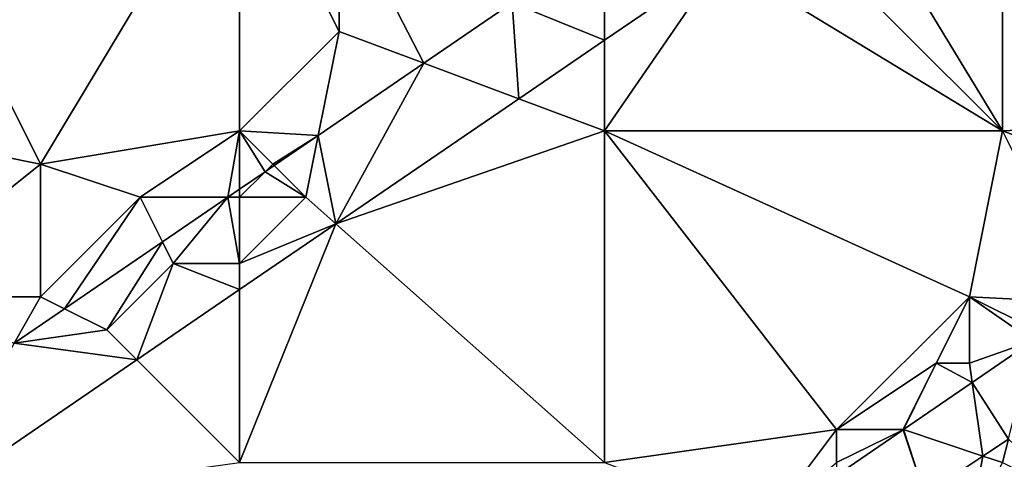
# Model space of a CAD drawing. Units: metres. Extents: x 73125 to 73750, y 344000 to 344500.
# Drawn here: x 73533 to 73563, y 344268 to 344281 of the extents above; entities that cross this region are included whole.
import ezdxf

# ---------------------------------------------------------------- set-up
doc = ezdxf.new("R2010")
doc.units = ezdxf.units.M
doc.layers.add('Terrain', color=15, linetype='Continuous')

msp = doc.modelspace()

# ---------------------------------------------------------------- linework, layer by layer
at = {"layer": 'Terrain'}
for points in [[(73529, 344278, 280.11), (73534, 344277, 280.07), (73529, 344287, 280.47), (73529, 344278, 280.11)], [(73534, 344277, 280.07), (73540, 344287, 280.54), (73529, 344287, 280.47), (73534, 344277, 280.07)], [(73540, 344278, 280.15), (73540, 344287, 280.54), (73534, 344277, 280.07), (73540, 344278, 280.15)], [(73540, 344278, 280.15), (73543, 344281, 280.25), (73540, 344287, 280.54), (73540, 344278, 280.15)], [(73540, 344287, 280.54), (73543, 344281, 280.25), (73543, 344285, 280.44), (73540, 344287, 280.54)], [(73563, 344278, 280.52), (73563, 344287, 280.89), (73558.345, 344285.67, 280.737), (73563, 344278, 280.52)], [(73563, 344278, 280.52), (73574.067, 344278.472, 280.475), (73563, 344287, 280.89), (73563, 344278, 280.52)], [(73563, 344287, 280.89), (73574.067, 344278.472, 280.475), (73575, 344285, 280.81), (73563, 344287, 280.89)], [(73563, 344278, 280.52), (73558.345, 344285.67, 280.737), (73556.53, 344284.47, 280.681), (73563, 344278, 280.52)], [(73543, 344285, 280.44), (73543, 344281, 280.25), (73545.556, 344280.042, 280.386), (73543, 344285, 280.44)], [(73543, 344285, 280.44), (73545.556, 344280.042, 280.386), (73548.217, 344281.86, 280.467), (73543, 344285, 280.44)], [(73563, 344278, 280.52), (73556.53, 344284.47, 280.681), (73554.534, 344283.151, 280.619), (73563, 344278, 280.52)], [(73551, 344278, 280.5), (73554.534, 344283.151, 280.619), (73551, 344280.735, 280.51), (73551, 344278, 280.5)], [(73551, 344278, 280.5), (73563, 344278, 280.52), (73554.534, 344283.151, 280.619), (73551, 344278, 280.5)], [(73551, 344282, 280.65), (73551, 344280.735, 280.51), (73554.534, 344283.151, 280.619), (73551, 344282, 280.65)], [(73551, 344282, 280.65), (73548.217, 344281.86, 280.467), (73551, 344280.735, 280.51), (73551, 344282, 280.65)], [(73548.217, 344281.86, 280.467), (73545.556, 344280.042, 280.386), (73548.416, 344278.969, 280.431), (73548.217, 344281.86, 280.467)], [(73551, 344280.735, 280.51), (73548.217, 344281.86, 280.467), (73548.416, 344278.969, 280.431), (73551, 344280.735, 280.51)], [(73540, 344278, 280.15), (73542.373, 344277.866, 280.288), (73543, 344281, 280.25), (73540, 344278, 280.15)], [(73542.373, 344277.866, 280.288), (73545.556, 344280.042, 280.386), (73543, 344281, 280.25), (73542.373, 344277.866, 280.288)], [(73551, 344278, 280.5), (73551, 344280.735, 280.51), (73548.416, 344278.969, 280.431), (73551, 344278, 280.5)], [(73542.373, 344277.866, 280.288), (73542.901, 344275.199, 280.262), (73545.556, 344280.042, 280.386), (73542.373, 344277.866, 280.288)], [(73542.901, 344275.199, 280.262), (73548.416, 344278.969, 280.431), (73545.556, 344280.042, 280.386), (73542.901, 344275.199, 280.262)], [(73551, 344278, 280.5), (73548.416, 344278.969, 280.431), (73542.901, 344275.199, 280.262), (73551, 344278, 280.5)], [(73563, 344278, 280.52), (73569.585, 344275.552, 280.341), (73574.067, 344278.472, 280.475), (73563, 344278, 280.52)], [(73529, 344278, 280.11), (73529, 344273, 279.89), (73534, 344277, 280.07), (73529, 344278, 280.11)], [(73540, 344278, 280.15), (73534, 344277, 280.07), (73537, 344276, 280.07), (73540, 344278, 280.15)], [(73540, 344278, 280.15), (73537, 344276, 280.07), (73539.643, 344276, 280.205), (73540, 344278, 280.15)], [(73540, 344278, 280.15), (73539.643, 344276, 280.205), (73540, 344276.244, 280.215), (73540, 344278, 280.15)], [(73540, 344278, 280.15), (73540, 344276.244, 280.215), (73540.771, 344276.771, 280.239), (73540, 344278, 280.15)], [(73540, 344278, 280.15), (73540.771, 344276.771, 280.239), (73541, 344277, 280.25), (73540, 344278, 280.15)], [(73540, 344278, 280.15), (73541, 344277, 280.25), (73542.373, 344277.866, 280.288), (73540, 344278, 280.15)], [(73541, 344277, 280.25), (73541.043, 344276.957, 280.247), (73542.373, 344277.866, 280.288), (73541, 344277, 280.25)], [(73542, 344276, 280.35), (73542.373, 344277.866, 280.288), (73541.043, 344276.957, 280.247), (73542, 344276, 280.35)], [(73542, 344276, 280.35), (73542.901, 344275.199, 280.262), (73542.373, 344277.866, 280.288), (73542, 344276, 280.35)], [(73551, 344278, 280.5), (73542.901, 344275.199, 280.262), (73551, 344268, 280.07), (73551, 344278, 280.5)], [(73551, 344278, 280.5), (73551, 344268, 280.07), (73558, 344269, 280.15), (73551, 344278, 280.5)], [(73551, 344278, 280.5), (73558, 344269, 280.15), (73562, 344273, 280.29), (73551, 344278, 280.5)], [(73551, 344278, 280.5), (73562, 344273, 280.29), (73563, 344278, 280.52), (73551, 344278, 280.5)], [(73562, 344273, 280.29), (73565.592, 344272.816, 280.219), (73563, 344278, 280.52), (73562, 344273, 280.29)], [(73563, 344278, 280.52), (73565.592, 344272.816, 280.219), (73569.585, 344275.552, 280.341), (73563, 344278, 280.52)], [(73534, 344277, 280.07), (73529, 344273, 279.89), (73534, 344273, 279.97), (73534, 344277, 280.07)], [(73534, 344277, 280.07), (73534, 344273, 279.97), (73537, 344276, 280.07), (73534, 344277, 280.07)], [(73541, 344277, 280.25), (73540.771, 344276.771, 280.239), (73541.043, 344276.957, 280.247), (73541, 344277, 280.25)], [(73542, 344276, 280.35), (73541.043, 344276.957, 280.247), (73540.771, 344276.771, 280.239), (73542, 344276, 280.35)], [(73540, 344276, 280.24), (73540.771, 344276.771, 280.239), (73540, 344276.244, 280.215), (73540, 344276, 280.24)], [(73540, 344276, 280.24), (73542, 344276, 280.35), (73540.771, 344276.771, 280.239), (73540, 344276, 280.24)], [(73540, 344276, 280.24), (73540, 344276.244, 280.215), (73539.643, 344276, 280.205), (73540, 344276, 280.24)], [(73537, 344276, 280.07), (73534, 344273, 279.97), (73534.724, 344272.638, 280.054), (73537, 344276, 280.07)], [(73537, 344276, 280.07), (73534.724, 344272.638, 280.054), (73537.673, 344274.653, 280.144), (73537, 344276, 280.07)], [(73539.643, 344276, 280.205), (73537, 344276, 280.07), (73537.673, 344274.653, 280.144), (73539.643, 344276, 280.205)], [(73539.643, 344276, 280.205), (73537.673, 344274.653, 280.144), (73538, 344274, 280.22), (73539.643, 344276, 280.205)], [(73540, 344274, 280.31), (73539.643, 344276, 280.205), (73538, 344274, 280.22), (73540, 344274, 280.31)], [(73540, 344276, 280.24), (73539.643, 344276, 280.205), (73540, 344274, 280.31), (73540, 344276, 280.24)], [(73540, 344276, 280.24), (73540, 344274, 280.31), (73542, 344276, 280.35), (73540, 344276, 280.24)], [(73542, 344276, 280.35), (73540, 344274, 280.31), (73542.901, 344275.199, 280.262), (73542, 344276, 280.35)], [(73540, 344274, 280.31), (73540, 344273.216, 280.172), (73542.901, 344275.199, 280.262), (73540, 344274, 280.31)], [(73542.901, 344275.199, 280.262), (73540, 344273.216, 280.172), (73540, 344268, 280.05), (73542.901, 344275.199, 280.262)], [(73542.901, 344275.199, 280.262), (73540, 344268, 280.05), (73551, 344268, 280.07), (73542.901, 344275.199, 280.262)], [(73536, 344272, 280.13), (73537.673, 344274.653, 280.144), (73534.724, 344272.638, 280.054), (73536, 344272, 280.13)], [(73538, 344274, 280.22), (73537.673, 344274.653, 280.144), (73536, 344272, 280.13), (73538, 344274, 280.22)], [(73538, 344274, 280.22), (73536, 344272, 280.13), (73536.902, 344271.098, 280.077), (73538, 344274, 280.22)], [(73540, 344273.216, 280.172), (73538, 344274, 280.22), (73536.902, 344271.098, 280.077), (73540, 344273.216, 280.172)], [(73540, 344274, 280.31), (73538, 344274, 280.22), (73540, 344273.216, 280.172), (73540, 344274, 280.31)], [(73540, 344273.216, 280.172), (73536.902, 344271.098, 280.077), (73540, 344268, 280.05), (73540, 344273.216, 280.172)], [(73529, 344273, 279.89), (73533.209, 344271.602, 280.007), (73534, 344273, 279.97), (73529, 344273, 279.89)], [(73534, 344273, 279.97), (73533.209, 344271.602, 280.007), (73534.724, 344272.638, 280.054), (73534, 344273, 279.97)], [(73562, 344273, 280.29), (73558, 344269, 280.15), (73561, 344271, 280.23), (73562, 344273, 280.29)], [(73562, 344273, 280.29), (73561, 344271, 280.23), (73562, 344271, 280.24), (73562, 344273, 280.29)], [(73562, 344273, 280.29), (73562, 344271, 280.24), (73563.917, 344271.667, 280.168), (73562, 344273, 280.29)], [(73562, 344273, 280.29), (73563.917, 344271.667, 280.168), (73564, 344272, 280.31), (73562, 344273, 280.29)], [(73562, 344273, 280.29), (73564, 344272, 280.31), (73565.592, 344272.816, 280.219), (73562, 344273, 280.29)], [(73536, 344272, 280.13), (73534.724, 344272.638, 280.054), (73533.209, 344271.602, 280.007), (73536, 344272, 280.13)], [(73536, 344272, 280.13), (73533.209, 344271.602, 280.007), (73536.902, 344271.098, 280.077), (73536, 344272, 280.13)], [(73533.209, 344271.602, 280.007), (73530.417, 344266.666, 279.878), (73536.902, 344271.098, 280.077), (73533.209, 344271.602, 280.007)], [(73562, 344271, 280.24), (73562.086, 344270.413, 280.112), (73563.917, 344271.667, 280.168), (73562, 344271, 280.24)], [(73562.086, 344270.413, 280.112), (73563.178, 344268.711, 279.984), (73563.917, 344271.667, 280.168), (73562.086, 344270.413, 280.112)], [(73536.902, 344271.098, 280.077), (73530.417, 344266.666, 279.878), (73540, 344268, 280.05), (73536.902, 344271.098, 280.077)], [(73561, 344271, 280.23), (73558, 344269, 280.15), (73560, 344269, 280.17), (73561, 344271, 280.23)], [(73561, 344271, 280.23), (73560, 344269, 280.17), (73560.017, 344268.994, 280.049), (73561, 344271, 280.23)], [(73561, 344271, 280.23), (73560.017, 344268.994, 280.049), (73562.086, 344270.413, 280.112), (73561, 344271, 280.23)], [(73561, 344271, 280.23), (73562.086, 344270.413, 280.112), (73562, 344271, 280.24), (73561, 344271, 280.23)], [(73562.086, 344270.413, 280.112), (73560.017, 344268.994, 280.049), (73562.41, 344268.198, 279.966), (73562.086, 344270.413, 280.112)], [(73562.086, 344270.413, 280.112), (73562.41, 344268.198, 279.966), (73563.178, 344268.711, 279.984), (73562.086, 344270.413, 280.112)], [(73558, 344269, 280.15), (73551, 344268, 280.07), (73555.854, 344266.142, 279.922), (73558, 344269, 280.15)], [(73558, 344269, 280.15), (73555.854, 344266.142, 279.922), (73558, 344268, 280.12), (73558, 344269, 280.15)], [(73558, 344269, 280.15), (73558, 344268, 280.12), (73560.005, 344268.986, 280.049), (73558, 344269, 280.15)], [(73558, 344269, 280.15), (73560.005, 344268.986, 280.049), (73560, 344269, 280.17), (73558, 344269, 280.15)], [(73560.005, 344268.986, 280.049), (73558, 344268, 280.12), (73558, 344267.612, 279.988), (73560.005, 344268.986, 280.049)], [(73560.005, 344268.986, 280.049), (73558, 344267.612, 279.988), (73560.656, 344267.031, 279.89), (73560.005, 344268.986, 280.049)], [(73560, 344269, 280.17), (73560.005, 344268.986, 280.049), (73560.017, 344268.994, 280.049), (73560, 344269, 280.17)], [(73560.017, 344268.994, 280.049), (73560.005, 344268.986, 280.049), (73560.656, 344267.031, 279.89), (73560.017, 344268.994, 280.049)], [(73560.017, 344268.994, 280.049), (73560.656, 344267.031, 279.89), (73562.41, 344268.198, 279.966), (73560.017, 344268.994, 280.049)], [(73563, 344268, 279.81), (73563.178, 344268.711, 279.984), (73562.41, 344268.198, 279.966), (73563, 344268, 279.81)], [(73563, 344268, 279.81), (73565, 344267, 279.36), (73563.178, 344268.711, 279.984), (73563, 344268, 279.81)], [(73562, 344266, 279.37), (73562.41, 344268.198, 279.966), (73560.656, 344267.031, 279.89), (73562, 344266, 279.37)], [(73562, 344266, 279.37), (73563, 344268, 279.81), (73562.41, 344268.198, 279.966), (73562, 344266, 279.37)]]:
    msp.add_3dface(points, dxfattribs=at)

doc.saveas('drawing.dxf')
